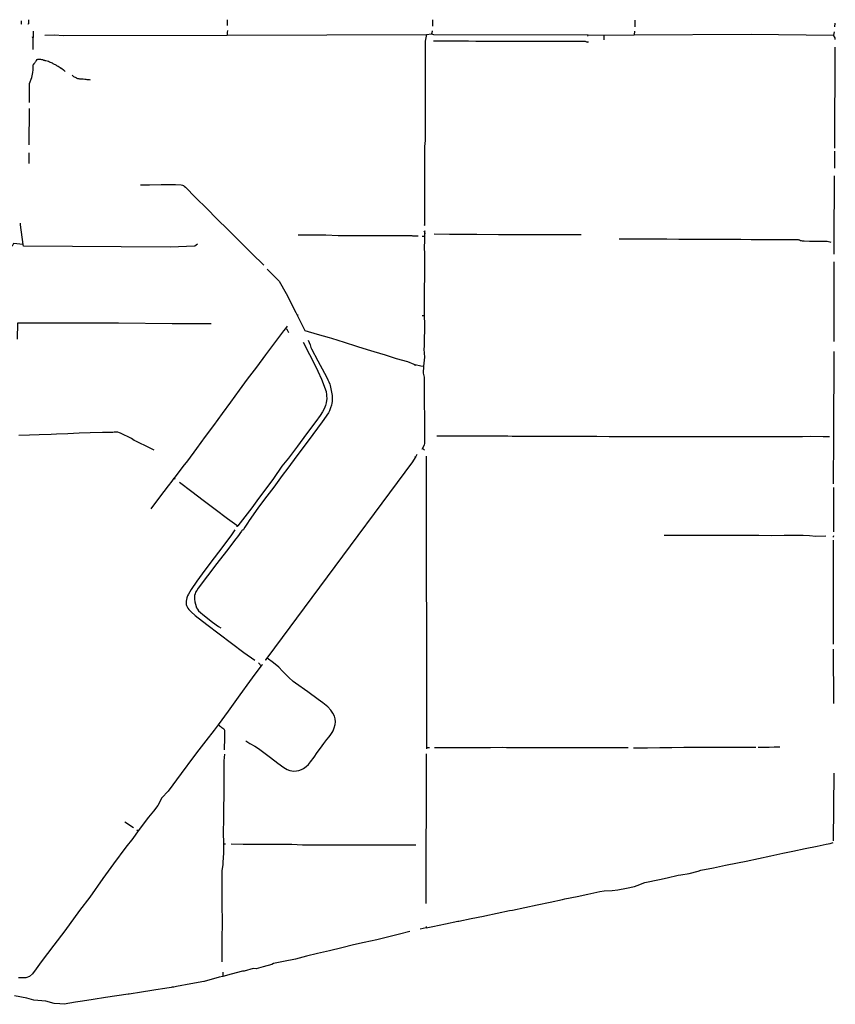
# Model space of a CAD drawing. Units: metres. Extents: x 486214 to 508003, y 5423269 to 5447335.
# Drawn here: x 499861 to 501489, y 5434705 to 5436670 of the extents above; entities that cross this region are included whole.
import ezdxf

# ---------------------------------------------------------------- set-up
doc = ezdxf.new("R2010")
doc.units = ezdxf.units.M
doc.layers.add('Drainage_Ditch', color=7, linetype='Continuous')

msp = doc.modelspace()

# ---------------------------------------------------------------- linework, layer by layer
at = {"layer": 'Drainage_Ditch'}
for p, q in [((499864.1, 5436668.3), (499864.2, 5436661.8)), ((499864.2, 5436661.8), (499865, 5436661.9)), ((499877.5, 5436661.9), (499878.8, 5436661.9)), ((499879.1, 5436670.4), (499878.8, 5436661.9)), ((500275.4, 5436670.1), (500275.2, 5436658.7)), ((500685, 5436669.8), (500684.9, 5436657.3)), ((501488.2, 5436663.6), (501487.2, 5436656.3)), ((499888, 5436647.6), (499888, 5436635.9)), ((500275.1, 5436639.8), (500673, 5436640.8)), ((500673, 5436640.8), (500682.9, 5436642.1)), ((500995.4, 5436637.7), (500995.7, 5436639.9)), ((501027.6, 5436630.5), (501028, 5436639.8)), ((501028, 5436639.8), (501087.4, 5436640.1)), ((501088.1, 5436647.7), (501087.4, 5436640.1)), ((501486.9, 5436646), (501485.7, 5436639.8)), ((501485.7, 5436639.8), (501487, 5436639.6)), ((499886.3, 5436635.6), (499888, 5436635.9)), ((499887.9, 5436610.9), (499888, 5436628.2)), ((499888, 5436635.9), (499889.6, 5436636.1)), ((499888, 5436628.2), (499888, 5436635.9)), ((500993.5, 5436625.6), (500994, 5436627.1)), ((500996.4, 5436625.5), (500993.5, 5436625.6)), ((501488, 5436413.9), (501488.6, 5436615.9)), ((499881, 5436505.4), (499881.1, 5436542.9)), ((499880.4, 5436420.8), (499881.2, 5436492.9)), ((499880.2, 5436383.3), (499880, 5436404.8)), ((501487.8, 5436374.3), (501487.9, 5436407.7)), ((501487, 5436224.8), (501487.6, 5436358.7)), ((500667.8, 5436249.1), (500669, 5436246.8)), ((500668.9, 5436260.3), (500667.9, 5436259.5)), ((500668.9, 5436260.3), (500669.3, 5436259.3)), ((500669.2, 5436243.5), (500668.9, 5436238.3)), ((500669.6, 5436249.3), (500669, 5436246.8)), ((500669, 5436246.8), (500669.2, 5436243.5)), ((500671.5, 5436243.7), (500669.2, 5436243.5)), ((500664.3, 5436238.6), (500668.9, 5436238.3)), ((501486.2, 5436225), (501487, 5436224.8)), ((501486.9, 5436202.2), (501487, 5436224.8)), ((501486.4, 5436028.4), (501486.7, 5436187.1)), ((500416.9, 5436080.9), (500415, 5436080.8)), ((500664.8, 5436080.3), (500668.3, 5436080.3)), ((500394.9, 5436058.5), (500391.7, 5436054.3)), ((501486, 5435838.5), (501486.5, 5436008.2)), ((500650.3, 5435982.3), (500650.2, 5435979.5)), ((501485.4, 5435838.5), (501486, 5435838.5)), ((501485.7, 5435744.2), (501486, 5435838.5)), ((500665.4, 5435815), (500664.1, 5435812.5)), ((500665.4, 5435815), (500669.5, 5435811.4)), ((500650.2, 5435799.5), (500650.9, 5435796.5)), ((500650.9, 5435796.5), (500654.8, 5435803)), ((500672.6, 5435799.4), (500673.2, 5435217.2)), ((500169.8, 5435755.4), (500171.4, 5435753.8)), ((501485.9, 5435647.9), (501486.1, 5435736.5)), ((500306.1, 5435653), (500307.1, 5435652.2)), ((501484.3, 5435639.2), (501485.5, 5435639.2)), ((501485.2, 5435637.3), (501485.5, 5435639.2)), ((501485.5, 5435639.2), (501485.8, 5435640.9)), ((501485.5, 5435424.3), (501485.2, 5435631.8)), ((500355.1, 5435395.9), (500460.1, 5435537.5)), ((501485.8, 5435305.8), (501485.7, 5435414.2)), ((500337.9, 5435386.7), (500343.5, 5435380.9)), ((500344.6, 5435382.3), (500343.5, 5435380.9)), ((500344.7, 5435383.4), (500344.6, 5435382.3)), ((500345.6, 5435382.7), (500344.6, 5435382.3)), ((500352.6, 5435392.6), (500351.2, 5435392.1)), ((500352.6, 5435392.6), (500352.2, 5435391.2)), ((500352.6, 5435392.6), (500355.1, 5435395.9)), ((500672.2, 5434906.3), (500673.3, 5435204.8)), ((500679.1, 5435217.2), (500673.2, 5435217.2)), ((500673.2, 5435217.2), (500673.2, 5435214.8)), ((501485.4, 5435031.3), (501486.6, 5435166.5)), ((500071.2, 5435069.5), (500088.4, 5435058.2)), ((500095.2, 5435053.4), (500097.9, 5435051.3)), ((500672.5, 5434857.8), (500660.4, 5434855.4)), ((500672.5, 5434860.3), (500672.5, 5434857.8)), ((500266.6, 5434769.5), (500266.5, 5434761))]:
    msp.add_line(p, q, dxfattribs=at)
for points in [[(501088.7, 5436669.6), (501089.2, 5436661.3), (501088.9, 5436656.2)], [(499911.8, 5436639.7), (499931.4, 5436640.2), (499947.9, 5436639.1), (500275.1, 5436639.8)], [(500275.8, 5436649), (500275.2, 5436644.8), (500275.1, 5436639.8)], [(500673, 5436640.8), (500670.7, 5436627.5), (500670.2, 5436429.1), (500669, 5436417.6), (500668.9, 5436260.3)], [(500684.8, 5436648.5), (500684.6, 5436646.6), (500682.9, 5436642.1)], [(500682.9, 5436642.1), (500687.4, 5436640.6), (500995.7, 5436639.9)], [(500995.7, 5436639.9), (501026.9, 5436639.8), (501028, 5436639.8)], [(501087.4, 5436640.1), (501321.4, 5436641.2), (501485.7, 5436639.8)], [(501489, 5436630.9), (501488.8, 5436634.1), (501485.7, 5436639.8)], [(500687.3, 5436628), (500757.1, 5436627.9), (500771.4, 5436627.8), (500830.1, 5436627.4), (500889.8, 5436627.6), (500945.9, 5436627.7), (500990.1, 5436627.5), (500993.5, 5436625.6)], [(499881.1, 5436542.9), (499885.3, 5436555.2), (499887.3, 5436564.8), (499887.9, 5436570.6), (499887.9, 5436580.4)], [(500102.2, 5436341), (500120.1, 5436341.1), (500144, 5436341.2), (500167.8, 5436341.2), (500172.6, 5436341.2), (500183.3, 5436340.8), (500186.1, 5436340.3), (500188, 5436339.6), (500189.9, 5436338.4), (500192.1, 5436336.4), (500212.4, 5436315.7), (500235.3, 5436292.7), (500254.1, 5436273.9), (500278.2, 5436250), (500301.6, 5436226.8), (500324.9, 5436203.9), (500348.5, 5436180.7)], [(499868.3, 5436221.8), (499862.7, 5436260.9), (499862.7, 5436264.1)], [(499868.3, 5436221.8), (499849, 5436223.5), (499846, 5436218.5), (499830.2, 5436217.6), (499804.7, 5436217.6), (499756.7, 5436217.5), (499709, 5436217.7), (499701.5, 5436217.9), (499684.6, 5436218.3), (499674.2, 5436218.6), (499650.2, 5436218.7), (499625.1, 5436218.8), (499607.5, 5436219), (499581.7, 5436219.4), (499542.6, 5436219.4), (499507.2, 5436219), (499503.8, 5436219.4), (499502, 5436220), (499499.3, 5436221.2), (499492.9, 5436225.7), (499471.6, 5436241.1)], [(500416.9, 5436241.3), (500441.5, 5436241.2), (500466.1, 5436241.1), (500472.1, 5436241.1), (500496.6, 5436239.7), (500499.6, 5436239.5), (500524.6, 5436239.5), (500548.5, 5436239.6), (500573.2, 5436239.6), (500597.3, 5436239.6), (500621.4, 5436239.6), (500624.5, 5436239.6), (500625.8, 5436239.7), (500627.1, 5436239.9), (500628.4, 5436240), (500633.8, 5436239.8), (500643.7, 5436240), (500645.5, 5436239), (500656.7, 5436238.8)], [(500668.9, 5436238.3), (500668.9, 5436227.2), (500668.3, 5436218.1), (500668.9, 5436200.2), (500668.8, 5436090.7), (500668.3, 5436080.3)], [(500688.8, 5436242.7), (500719.1, 5436242), (500773.6, 5436242.1), (500816.7, 5436241.7), (500844.4, 5436241.6), (500882.1, 5436241.8), (500916.3, 5436241.4), (500941.8, 5436241.7), (500973.9, 5436241.4), (500981.6, 5436241.5)], [(501057.6, 5436233.3), (501077.4, 5436233.2), (501093, 5436233.1), (501109.3, 5436232.9), (501127.8, 5436232.9), (501153, 5436233.1), (501176.8, 5436232.6), (501199.4, 5436232.6), (501232.8, 5436232.3), (501256.3, 5436232.5), (501268.2, 5436232.1), (501290.1, 5436232.1), (501300.6, 5436232.3), (501320.8, 5436231.9), (501344.3, 5436231.6), (501369, 5436231.7), (501402.6, 5436231.7), (501413.5, 5436231.4), (501415, 5436231.4), (501416, 5436231.2), (501417.4, 5436230.7), (501419.2, 5436230), (501420.8, 5436229.5), (501422.9, 5436229.3), (501426.7, 5436229), (501437.3, 5436228.6), (501452, 5436228.6), (501464.1, 5436228.4), (501469, 5436228.4), (501472.7, 5436228.1), (501475.5, 5436227.8), (501478.1, 5436227.3), (501480, 5436226.6)], [(500216.4, 5436222.1), (500210.8, 5436218.6), (500161.6, 5436216.5), (499868.7, 5436218.7), (499868.3, 5436221.8)], [(500355.1, 5436172.7), (500379.2, 5436148.4), (500393.1, 5436123.8), (500400.1, 5436111.5), (500400.1, 5436110.3), (500412.3, 5436086), (500415, 5436080.8)], [(500415, 5436080.8), (500424.6, 5436061.7), (500430.5, 5436050), (500454.7, 5436043), (500479, 5436036), (500483.9, 5436034.6), (500508.8, 5436026.6), (500533.8, 5436018.5), (500537.6, 5436017.3), (500561.7, 5436010), (500585.8, 5436002.7), (500588.7, 5436001.9), (500612.8, 5435994.4), (500635.1, 5435988.5), (500647.6, 5435983), (500650.3, 5435982.3)], [(500668.3, 5436080.3), (500668.2, 5436076.3), (500668.9, 5436065.8), (500668.5, 5436018.7), (500667.8, 5436012.6), (500669.3, 5435996.5), (500667, 5435979.1)], [(499856.7, 5436032.8), (499857.3, 5436065.2), (500058.6, 5436065.2), (500165.9, 5436064), (500243.6, 5436064.2)], [(500391.7, 5436054.3), (500387.8, 5436049.1), (500370.1, 5436025.6), (500351.8, 5436001.2), (500333.6, 5435976.7), (500315.6, 5435952.6), (500299.6, 5435930.9), (500282.1, 5435907.2), (500265.3, 5435884.4), (500247.8, 5435860.5), (500231.3, 5435838.2), (500214.1, 5435814.8), (500195.9, 5435790.2), (500187.1, 5435778.4), (500169.8, 5435755.4)], [(500391.7, 5436054.3), (500394.7, 5436052.4), (500396.9, 5436047.4), (500398, 5436045.8)], [(500437, 5436030.8), (500441.2, 5436021.4), (500442.4, 5436016.2), (500443.5, 5436013.6), (500456.6, 5435989.3), (500469.9, 5435964.8), (500473.1, 5435958.6), (500476.3, 5435951.9), (500478.2, 5435947.6), (500480, 5435943), (500481.1, 5435940.1), (500484.9, 5435920.4), (500484.9, 5435912.6), (500484.8, 5435908.4), (500484.5, 5435905.3), (500483.5, 5435901.2), (500481.8, 5435895.6), (500479.5, 5435890), (500477.3, 5435886), (500464.7, 5435867.7), (500446.5, 5435842.8), (500433.1, 5435824.6), (500414.5, 5435800), (500396.4, 5435775.4), (500385.3, 5435760.9), (500368.6, 5435737.6), (500349.9, 5435713.2), (500336.5, 5435695.3), (500319.5, 5435670.7), (500316, 5435665.5), (500313.2, 5435661.3), (500310.4, 5435657.2), (500307.7, 5435653.1), (500307.1, 5435652.2)], [(500427.1, 5436026.5), (500439.8, 5436002), (500447.7, 5435987), (500456.4, 5435969.1), (500463.4, 5435952.6), (500472.8, 5435928.3), (500473.6, 5435921.6), (500473.9, 5435919.9), (500474.4, 5435914.5), (500473, 5435905.5), (500471.9, 5435900.3), (500469.2, 5435893.8), (500465.9, 5435888), (500461, 5435880.5), (500452.4, 5435868.3), (500434, 5435843.9), (500415.9, 5435819.5), (500397.6, 5435795), (500384.5, 5435779.3), (500367.9, 5435754.7), (500356.5, 5435739.1), (500338, 5435714.5), (500324.3, 5435696.2), (500310.6, 5435678), (500296.6, 5435660.1)], [(500650.3, 5435982.3), (500662.2, 5435979.4), (500667, 5435979.1)], [(500667, 5435979.1), (500666.7, 5435964.7), (500668.3, 5435956.8), (500668.9, 5435825.2), (500668.3, 5435821), (500665.4, 5435815)], [(500129.8, 5435811), (500119.1, 5435816.2), (500094.2, 5435828.4), (500092.9, 5435829.2), (500090.1, 5435830.8), (500087.2, 5435832.6), (500084.2, 5435834.2), (500062.8, 5435845.1), (500060.2, 5435846.1), (500057.5, 5435846.9), (500055.3, 5435847.1), (500049.6, 5435846.9), (500047.2, 5435846.8), (500044.5, 5435846.7), (500041.5, 5435846.6), (500038.2, 5435846.4), (500026.7, 5435846.6), (500002.2, 5435845.8), (499979.8, 5435844.9), (499957.6, 5435843.9), (499935.1, 5435843), (499924.2, 5435842.6), (499900.3, 5435841.9), (499881.2, 5435841), (499859.4, 5435840.4)], [(500693.5, 5435840), (500717.9, 5435839.7), (500723.7, 5435839.6), (500748.2, 5435839.6), (500773.2, 5435839.7), (500797.7, 5435839.7), (500822.4, 5435839.7), (500835.4, 5435839.6), (500844.1, 5435839.4), (500851.3, 5435839.1), (500875.3, 5435839.1), (500899.3, 5435839.1), (500923.3, 5435839.2), (500941.4, 5435839.2), (500965.4, 5435839.1), (500989.4, 5435839), (501013.4, 5435838.9), (501037.4, 5435838.8), (501062.7, 5435838.6), (501087, 5435838.4), (501108.2, 5435838.3), (501132.2, 5435838.4), (501156.2, 5435838.5), (501180.2, 5435838.6), (501204.2, 5435838.8), (501229.6, 5435838.6), (501254, 5435838.4), (501278.3, 5435838.4), (501302.6, 5435838.2), (501304.9, 5435838.2), (501329.3, 5435838.5), (501353.7, 5435838.6), (501374.3, 5435838.8), (501399, 5435838.8), (501423.4, 5435838.8), (501439.8, 5435839), (501464.5, 5435838.3), (501473.4, 5435838.2), (501477.6, 5435838.2)], [(500460.1, 5435537.5), (500645.8, 5435787.8), (500650.9, 5435796.5)], [(500123.4, 5435694.3), (500141.1, 5435717.6), (500158.4, 5435740.3), (500165.3, 5435749.4), (500169.8, 5435755.4)], [(500180.2, 5435747.3), (500204.7, 5435728.6), (500227.3, 5435711.6), (500251.7, 5435693.4), (500276.2, 5435675.1), (500294.4, 5435661.6), (500295.6, 5435661.1), (500296.6, 5435660.1)], [(500296.6, 5435660.1), (500295.8, 5435659.5), (500295.3, 5435659.2), (500295, 5435658.9), (500294.7, 5435658.5), (500294.4, 5435658.1)], [(500290.5, 5435652), (500283.9, 5435642.1), (500276.8, 5435632.2), (500257.9, 5435607.6), (500249.5, 5435596.6), (500231, 5435571.8), (500214.9, 5435549.7), (500203.6, 5435533), (500197.9, 5435523.6), (500196.3, 5435520.2), (500194.8, 5435516.4), (500194, 5435513.3), (500193.5, 5435509.7), (500193.5, 5435506.5), (500193.8, 5435503.4), (500194.3, 5435501.3), (500195.4, 5435498.7), (500197.1, 5435495.7), (500198.9, 5435493.3), (500203.5, 5435488.4), (500211.6, 5435481.4), (500235.1, 5435463), (500259.5, 5435444.5), (500284.3, 5435425.9), (500308.9, 5435407.3), (500330.5, 5435392.2)], [(500307.1, 5435652.2), (500304.9, 5435650.7), (500303.9, 5435649.6), (500295.8, 5435638.2), (500292.6, 5435634.1), (500273.8, 5435609.6), (500254.9, 5435584.7), (500236.4, 5435560.3), (500217.8, 5435535.8), (500214.7, 5435531.4), (500212.4, 5435527.5), (500211.3, 5435524.7), (500210.3, 5435521), (500210, 5435517.5), (500210.1, 5435513.7), (500210.8, 5435508.7), (500211.9, 5435503.7), (500214.3, 5435496.7), (500216.1, 5435493.6), (500218.2, 5435490.8), (500221.9, 5435487), (500226.5, 5435483.1), (500246, 5435468.1), (500258.1, 5435459.4), (500262.7, 5435456.8)], [(501147.2, 5435641.7), (501171.8, 5435641.5), (501175.1, 5435641.5), (501188.7, 5435641.4), (501202.7, 5435641.3), (501227.4, 5435641.3), (501252, 5435641.5), (501262.4, 5435641.5), (501287.1, 5435641.5), (501311.8, 5435641.4), (501336.3, 5435641.3), (501362, 5435641.2), (501386.9, 5435641.3), (501411.3, 5435641.3), (501425, 5435641.3), (501437.5, 5435641), (501450.3, 5435639.8), (501470.4, 5435639.9)], [(500343.5, 5435380.9), (500330.6, 5435364.2), (500319.7, 5435349.4), (500300.4, 5435322.7), (500277.1, 5435290.4), (500257.4, 5435263.1)], [(500312.9, 5435231.3), (500320.9, 5435225.5), (500330.4, 5435220.2), (500337.6, 5435215.6), (500362.1, 5435197.6), (500376.7, 5435186.8), (500388.4, 5435177.8), (500395.3, 5435173.8), (500400.7, 5435171.8), (500408.2, 5435170.5), (500413.7, 5435170.9), (500418.4, 5435171.7), (500423.8, 5435173.6), (500427.9, 5435176), (500432.8, 5435179.5), (500437.4, 5435183.7), (500441.6, 5435189), (500448.7, 5435198.6), (500455.2, 5435207.8), (500461.6, 5435216.3), (500468.2, 5435225.5), (500474.4, 5435233.8), (500478.8, 5435239.2), (500482.2, 5435243.8), (500485.1, 5435247.8), (500486.8, 5435251), (500489.2, 5435257.2), (500491, 5435263.4), (500491.3, 5435269.3), (500490.6, 5435274.7), (500489.3, 5435280.2), (500486.4, 5435286.6), (500482.4, 5435292.4), (500476, 5435299.1), (500466.2, 5435307), (500457.1, 5435313.7), (500436.3, 5435328.7), (500411.8, 5435346.3), (500407.1, 5435349.7), (500398.5, 5435357.5), (500385.5, 5435370), (500378.4, 5435378), (500367.6, 5435386.6), (500355.1, 5435395.9)], [(500257.4, 5435263.1), (500249.2, 5435252.5), (500232.5, 5435231.1), (500218.6, 5435212.9), (500208.1, 5435198.8), (500183.7, 5435165.6), (500157.5, 5435130.5), (500144.7, 5435117.1), (500137.3, 5435102.2), (500128.5, 5435090.8), (500118.3, 5435078.8), (500097.9, 5435051.3)], [(500270.3, 5435212.9), (500270.6, 5435237.4), (500270.8, 5435248.2), (500270.6, 5435251.4), (500270, 5435252.9), (500268.6, 5435254.6), (500264.9, 5435257.3), (500263.4, 5435258.5), (500261.7, 5435259.8), (500260, 5435261.1), (500257.4, 5435263.1)], [(500268.6, 5435025.1), (500268.2, 5435049.2), (500268.6, 5435073.2), (500268.8, 5435097.6), (500269.4, 5435121.8), (500269.4, 5435132.2), (500269.7, 5435157), (500269.6, 5435178), (500269.6, 5435191), (500270.4, 5435204.2)], [(501075.5, 5435217), (501050.6, 5435217), (501026.2, 5435217), (501010.1, 5435217.1), (500994, 5435217.1), (500986.9, 5435217.2), (500962.7, 5435217.1), (500937.9, 5435217.1), (500913.5, 5435217.1), (500888.7, 5435217.1), (500864.4, 5435217.1), (500857.4, 5435217.1), (500832.8, 5435217.4), (500825.6, 5435217.5), (500801, 5435217.4), (500776.6, 5435217.4), (500752.2, 5435217.4), (500727.5, 5435217.4), (500702.7, 5435217.2), (500689, 5435217.2)], [(501086.3, 5435216.9), (501090.3, 5435217), (501114.4, 5435217.3), (501138.5, 5435217.6), (501162.5, 5435217.9), (501186.6, 5435218.1), (501210.5, 5435218.4), (501235.5, 5435218.5), (501241.8, 5435218.5), (501266.4, 5435218.3), (501291.4, 5435218.1), (501296.4, 5435218.1), (501320.7, 5435218.1), (501330.4, 5435218.1)], [(501335, 5435218.1), (501346.2, 5435218.2), (501353, 5435218.3), (501357.3, 5435218.4), (501367.1, 5435218.9), (501378.2, 5435219)], [(500097.9, 5435051.3), (500086.9, 5435036.1), (500073.2, 5435018.8), (500048.6, 5434985.7), (500027.1, 5434956.2), (500001.1, 5434919.3), (499980.6, 5434892.6), (499951.2, 5434852.1), (499929.3, 5434823.5), (499904.1, 5434790), (499894.2, 5434775.7), (499886.9, 5434765.9), (499880.6, 5434760.8), (499873.8, 5434758.2), (499859.2, 5434758.1)], [(500265.5, 5434790.2), (500265.7, 5434815), (500265.7, 5434839.6), (500265.8, 5434863.7), (500265.9, 5434874.9), (500265.5, 5434899.1), (500265.4, 5434923.3), (500265.4, 5434947.8), (500265.4, 5434971.5), (500267.4, 5434984.2), (500267.4, 5434988), (500268.6, 5435007.2), (500268.6, 5435025.1)], [(500272.3, 5435025), (500271.1, 5435025), (500268.6, 5435025.1)], [(500672.5, 5434857.8), (500686.1, 5434860.7), (500710.8, 5434865.8), (500735.8, 5434870.8), (500738, 5434871.2), (500762.2, 5434876.2), (500786.6, 5434881.1), (500789.5, 5434881.7), (500814.1, 5434887), (500838.9, 5434892.2), (500844.6, 5434893.4), (500869.5, 5434898.5), (500894.1, 5434903.5), (500920, 5434909.1), (500944.8, 5434914.5), (500949.1, 5434915.4), (500973.7, 5434920.6), (500995.2, 5434925), (501019, 5434930.2), (501028, 5434931.7), (501043.9, 5434932.2), (501054.8, 5434933.5), (501072.6, 5434936.7), (501088.2, 5434940.5), (501093.5, 5434942.2), (501109, 5434948.5), (501137.9, 5434954.2), (501153.4, 5434957.5), (501175.2, 5434962.8), (501180.8, 5434963.5), (501197.5, 5434966.5), (501215.3, 5434971.1), (501220.7, 5434972.6), (501245.7, 5434977.6), (501270.1, 5434982.6), (501294, 5434987.7), (501310.8, 5434990.9), (501335.8, 5434996.3), (501360.5, 5435001.4), (501384.4, 5435006.9), (501404, 5435010.9), (501428.6, 5435016.3), (501453, 5435021), (501470.8, 5435025.1), (501479, 5435026.4), (501484.6, 5435028.2)], [(500651.7, 5435022.9), (500646.5, 5435022.9), (500621.5, 5435022.9), (500596.7, 5435022.9), (500572.2, 5435022.9), (500547.6, 5435022.9), (500522.9, 5435022.8), (500499, 5435022.8), (500474.3, 5435022.6), (500450, 5435022.6), (500425.9, 5435022.6), (500404.5, 5435024), (500381.8, 5435024), (500356.8, 5435023.9), (500332.2, 5435023.9), (500307.6, 5435023.9), (500283.4, 5435024.9)], [(500640.1, 5434850.5), (500619.3, 5434844.9), (500598.1, 5434839.7), (500574, 5434833.9), (500548.7, 5434828.3), (500527.7, 5434823.7), (500503.9, 5434817.9), (500479.5, 5434811.9), (500455.6, 5434806.4), (500433.9, 5434801.5), (500411.5, 5434795.3), (500388, 5434790.3), (500367.6, 5434786.4), (500364.2, 5434784.7), (500346.9, 5434780), (500333.2, 5434776.3), (500327.1, 5434776.5), (500309.3, 5434771.1), (500306.2, 5434771), (500283.4, 5434765.3), (500266.5, 5434761)], [(500266.5, 5434761), (500259.2, 5434759.2), (500229.7, 5434750.9), (500228.5, 5434750.8), (500202.9, 5434746.3), (500174.3, 5434740.8), (500168.9, 5434739.7), (500165.8, 5434739.2), (500163.3, 5434738.9), (500150.9, 5434737), (500132.8, 5434734.1), (500124.8, 5434733), (500104.3, 5434729.7), (500079.6, 5434725.6), (500077.9, 5434725.4), (500055, 5434722), (500032.6, 5434718.6), (500008.2, 5434714.8), (499986.9, 5434711.5), (499972.7, 5434709.2), (499950, 5434705.2), (499941.3, 5434705.9), (499930, 5434707), (499913.3, 5434711.5), (499889.7, 5434713.4), (499875.8, 5434717.7), (499850.7, 5434722)]]:
    msp.add_lwpolyline(points, dxfattribs=at)
for points in [[(499951.9, 5436567.1, 0.011499), (499949.3, 5436569.4, 0.02502), (499948, 5436570.4, 0.001582), (499943.7, 5436573.4, 0.00542), (499942.4, 5436574.2, 0.00665), (499938.2, 5436576.8, 0.004867), (499932.5, 5436580.2, 0.01414), (499926.8, 5436583.4, 0.021506), (499922.8, 5436585.1, 0.016172), (499918.5, 5436586.7, 0.01403), (499913.4, 5436588.3, 0.003726), (499911.3, 5436588.8, -0.00527), (499909.7, 5436589.2, -0.023792), (499907.4, 5436590, 0.050529), (499906.3, 5436590.3, 0.007579), (499905.8, 5436590.4, 0.000887), (499901.6, 5436590.9, 0.000831), (499900.1, 5436591.1, 0.001257), (499899.2, 5436591.2, 0.077154), (499898.3, 5436591.2, 0.041841), (499896.7, 5436590.8, 0.060269), (499895.2, 5436590, 0.10454), (499894.5, 5436589.3, 0.005085), (499893.9, 5436588.3, 0.002562), (499892.7, 5436586.3, 0.006323), (499891.5, 5436584.3, -0.024449), (499891.2, 5436583.7, -0.041589), (499891.1, 5436583.6, -0.002224), (499889.4, 5436581.8, -0.007309), (499888.9, 5436581.3, -0.004219), (499887.9, 5436580.4)], [(500002.4, 5436549.9, 0.002608), (499994.1, 5436550.8, 0.003612), (499988.1, 5436551.4, 0.000962), (499983, 5436551.8, -0.003086), (499981.4, 5436551.9, -0.031245), (499978.9, 5436552.3, -0.02871), (499976.2, 5436553.1, -0.037592), (499975.2, 5436553.5, -0.008108), (499970.6, 5436556, -0.028357), (499968.8, 5436557.2, -0.017412), (499965.9, 5436559.4)]]:
    msp.add_lwpolyline(points, format="xyb", dxfattribs=at)

doc.saveas('drawing.dxf')
